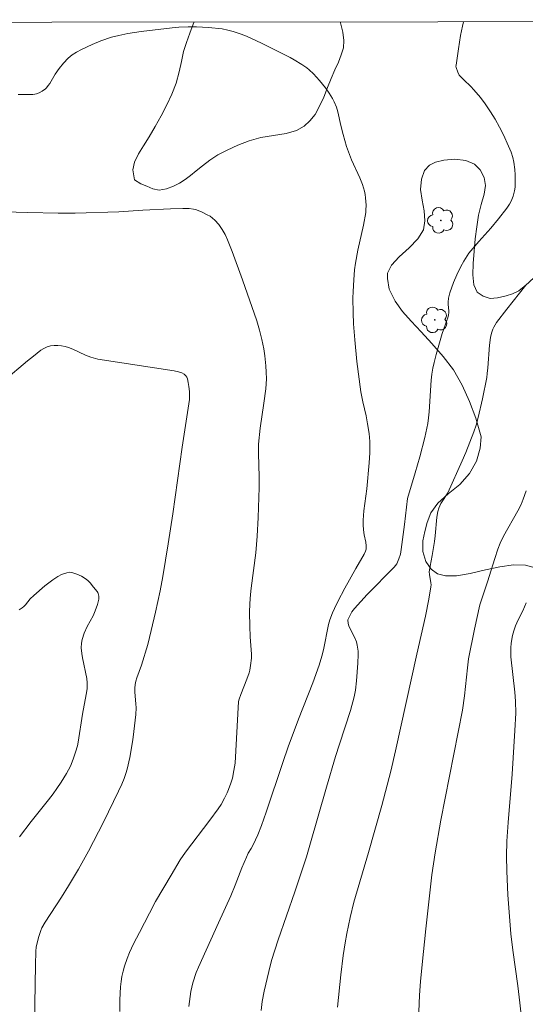
# Model space of a CAD drawing. Units: metres. Extents: x 289867 to 290382, y 1663820 to 1664384.
# Drawn here: x 290121 to 290166, y 1664292 to 1664380 of the extents above; entities that cross this region are included whole.
import ezdxf

# ---------------------------------------------------------------- set-up
doc = ezdxf.new("R2010")
doc.units = ezdxf.units.M
doc.header["$MEASUREMENT"] = 0
doc.layers.add('Articulacao', color=7, linetype='Continuous', lineweight=18)
for name, color, linetype, lineweight, true_color in [('Arvores_Isoladas', 7, 'Continuous', 18, 0x00ff33), ('Curvas_Intermediarias', 7, 'Continuous', 9, 0x783c14), ('Curvas_Mestras', 7, 'Continuous', 20, 0x783c14), ('Vegetacao', 7, 'Orla8', 9, 0x00ff33)]:
    doc.layers.add(name, color=color, linetype=linetype, lineweight=lineweight, true_color=true_color)
doc.styles.get("Standard").update_dxf_attribs({"font": 'arial.ttf'})
doc.linetypes.add('Orla8', pattern='A,6,-0.5,["V",Standard,S=1,R=0,X=-0.5,Y=-1],-0.5,6,-0.5,["V",Standard,S=1,R=0,X=-0.5,Y=-1],-0.5', length=14)

# ---------------------------------------------------------------- blocks, each defined once
blk = doc.blocks.new('Arvore')
at = {"layer": 'Arvores_Isoladas'}
blk.add_lwpolyline([(-0.718, 0.493, 0.872324), (-0.722, -0.551, 0.862983), (0.284, -0.827, 0.900105), (0.89, 0.029, 0.863155), (0.262, 0.861, 0.882486)], format="xyb", close=True, dxfattribs=at)
blk.add_circle((0, 0), 0.0286, dxfattribs=at)

msp = doc.modelspace()

# ---------------------------------------------------------------- linework, layer by layer
at = {"layer": 'Articulacao', "flags": 128}
msp.add_lwpolyline([(289883.239, 1664379.119), (290364.99, 1664379.551), (290365.475, 1663825.28), (289883.749, 1663824.847), (289883.239, 1664379.119)], close=True, dxfattribs=at)
at = {"layer": 'Curvas_Intermediarias', "flags": 128}
for points, elevation in [([(290136.338, 1664291.525), (290136.516, 1664292.861), (290136.593, 1664293.258), (290136.698, 1664293.661), (290136.986, 1664294.555), (290137.191, 1664295.035), (290138.988, 1664298.987), (290140.062, 1664301.417), (290140.452, 1664302.353), (290141.063, 1664303.907), (290141.466, 1664304.859), (290141.633, 1664305.206), (290141.898, 1664305.639), (290142.066, 1664305.969), (290142.471, 1664306.855), (290142.812, 1664307.679), (290143.224, 1664308.87), (290144.707, 1664313.304), (290145.19, 1664314.687), (290146.104, 1664317.165), (290147.372, 1664320.406), (290147.944, 1664321.985), (290148.198, 1664322.784), (290148.343, 1664323.352), (290148.791, 1664325.595), (290148.912, 1664326.019), (290149.137, 1664326.642), (290149.318, 1664327.044), (290149.62, 1664327.646), (290150.246, 1664328.838), (290151.209, 1664330.615), (290151.947, 1664331.889), (290152.071, 1664332.15), (290152.124, 1664332.335), (290152.137, 1664332.63), (290152.1, 1664332.948), (290151.959, 1664333.608), (290151.886, 1664334.05), (290151.86, 1664334.483), (290151.859, 1664334.917), (290151.921, 1664335.744), (290152.181, 1664337.707), (290152.396, 1664340.019), (290152.463, 1664340.93), (290152.456, 1664341.916), (290152.396, 1664342.631), (290152.264, 1664343.52), (290152.122, 1664344.225), (290151.829, 1664345.464), (290151.66, 1664346.354), (290151.311, 1664349.052), (290151.12, 1664351.001), (290151.01, 1664352.417), (290150.972, 1664353.392), (290150.953, 1664354.725), (290150.963, 1664355.318), (290151.025, 1664356.353), (290151.107, 1664357.237), (290151.187, 1664357.823), (290151.391, 1664358.99), (290151.884, 1664361.227), (290152.092, 1664362.349), (290152.116, 1664362.564), (290152.127, 1664362.998), (290152.086, 1664363.649), (290152.046, 1664363.957), (290151.982, 1664364.264), (290151.806, 1664364.862), (290151.571, 1664365.441), (290150.832, 1664367.051), (290150.646, 1664367.522), (290150.394, 1664368.239), (290150.085, 1664369.299), (290149.875, 1664370.126), (290149.608, 1664371.332), (290149.486, 1664371.735), (290149.287, 1664372.223), (290149.123, 1664372.533), (290148.826, 1664373.009), (290148.504, 1664373.471), (290147.991, 1664374.122), (290147.451, 1664374.72), (290147.061, 1664375.083), (290146.853, 1664375.25), (290146.413, 1664375.557), (290145.727, 1664375.979), (290145.349, 1664376.189), (290142.812, 1664377.449), (290141.471, 1664378.094), (290140.999, 1664378.269), (290140.279, 1664378.504), (290139.793, 1664378.632), (290139.306, 1664378.723), (290138.072, 1664378.869), (290137.024, 1664378.917), (290136.268, 1664378.921), (290135.448, 1664378.885), (290134.835, 1664378.836), (290132.072, 1664378.495), (290130.9, 1664378.32), (290130.083, 1664378.15), (290129.439, 1664377.979), (290128.494, 1664377.651), (290127.719, 1664377.333), (290126.777, 1664376.902), (290126.321, 1664376.662), (290125.941, 1664376.412), (290125.589, 1664376.124), (290125.162, 1664375.684), (290124.777, 1664375.206), (290124.427, 1664374.7), (290123.94, 1664373.867), (290123.807, 1664373.67), (290123.659, 1664373.488), (290123.543, 1664373.377), (290123.273, 1664373.186), (290122.979, 1664373.03), (290122.755, 1664372.934), (290122.594, 1664372.903), (290122.427, 1664372.894), (290121.113, 1664372.885)], 66), ([(290160.82, 1664379.368), (290160.725, 1664378.983), (290160.545, 1664378.131), (290160.353, 1664376.942), (290160.145, 1664375.506), (290160.141, 1664375.421), (290160.171, 1664375.285), (290160.3, 1664374.857), (290160.438, 1664374.614), (290160.825, 1664374.202), (290161.462, 1664373.597), (290161.742, 1664373.306), (290162.337, 1664372.603), (290162.742, 1664372.056), (290163.222, 1664371.335), (290163.639, 1664370.668), (290164.02, 1664369.98), (290164.37, 1664369.275), (290164.833, 1664368.264), (290165.044, 1664367.74), (290165.198, 1664367.267), (290165.299, 1664366.845), (290165.395, 1664366.201), (290165.421, 1664365.702), (290165.402, 1664364.619), (290165.369, 1664364.298), (290165.237, 1664363.826), (290165.05, 1664363.352), (290164.908, 1664363.092), (290164.661, 1664362.734), (290163.931, 1664361.795), (290163.258, 1664360.97), (290162.174, 1664359.78), (290161.635, 1664359.146), (290161.29, 1664358.714), (290160.974, 1664358.263), (290160.832, 1664358.028), (290160.572, 1664357.542), (290160.218, 1664356.792), (290159.933, 1664356.111), (290159.587, 1664355.189), (290159.486, 1664354.709), (290159.446, 1664354.345), (290159.449, 1664354.158), (290159.504, 1664353.594), (290159.506, 1664353.409), (290159.486, 1664353.227), (290159.423, 1664352.966), (290159.338, 1664352.708), (290158.9, 1664351.577), (290158.366, 1664349.681), (290158.183, 1664348.978), (290158.067, 1664348.458), (290157.979, 1664347.928), (290157.917, 1664347.393), (290157.759, 1664344.571), (290157.704, 1664344.047), (290157.625, 1664343.526), (290157.361, 1664342.296), (290156.93, 1664340.561), (290156.516, 1664339.13), (290155.81, 1664336.847), (290155.543, 1664334.53), (290155.266, 1664332.311), (290155.189, 1664331.888), (290155.058, 1664331.478), (290154.864, 1664331.031), (290154.635, 1664330.733), (290152.222, 1664328.276), (290151.085, 1664327.048), (290150.862, 1664326.733), (290150.502, 1664326.021), (290150.532, 1664325.702), (290150.589, 1664325.48), (290150.686, 1664325.266), (290151.122, 1664324.425), (290151.263, 1664324.065), (290151.337, 1664323.768), (290151.423, 1664323.238), (290151.428, 1664322.926), (290151.389, 1664322.161), (290151.277, 1664320.583), (290151.18, 1664319.759), (290151.062, 1664319.149), (290150.737, 1664317.946), (290149.751, 1664314.939), (290149.409, 1664313.825), (290148.607, 1664311.091), (290147.121, 1664305.912), (290146.815, 1664304.895), (290145.782, 1664301.761), (290144.292, 1664297.484), (290143.713, 1664295.634), (290143.451, 1664294.659), (290143.055, 1664292.902), (290142.877, 1664291.976), (290142.77, 1664291.168)], 67), ([(290149.587, 1664291.484), (290149.876, 1664294.368), (290150.085, 1664296.075), (290150.259, 1664297.209), (290150.408, 1664298.057), (290150.698, 1664299.462), (290151.041, 1664300.854), (290152.348, 1664305.27), (290153.517, 1664309.467), (290154.325, 1664312.513), (290154.755, 1664314.329), (290156.654, 1664322.961), (290157.424, 1664326.348), (290157.72, 1664327.853), (290157.909, 1664328.954), (290157.922, 1664329.145), (290157.908, 1664329.315), (290157.77, 1664330.081), (290157.756, 1664330.312), (290157.83, 1664330.796), (290158.023, 1664331.764), (290158.227, 1664333), (290158.289, 1664333.512), (290158.438, 1664335.171), (290158.51, 1664335.68), (290158.601, 1664335.985), (290158.798, 1664336.395), (290159.015, 1664336.765), (290159.309, 1664337.172), (290159.425, 1664337.358), (290160.702, 1664340.211), (290161.016, 1664340.934), (290161.383, 1664341.858), (290161.731, 1664342.789), (290161.933, 1664343.392), (290162.115, 1664344.075), (290162.505, 1664345.732), (290162.882, 1664347.632), (290162.932, 1664347.991), (290162.976, 1664348.497), (290163.113, 1664350.526), (290163.202, 1664351.216), (290163.292, 1664351.589), (290163.422, 1664351.948), (290163.502, 1664352.118), (290163.753, 1664352.533), (290164.678, 1664353.744), (290166.359, 1664355.864)], 68), ([(290119.839, 1664347.332), (290121.947, 1664349.112), (290122.479, 1664349.55), (290123.147, 1664350.069), (290123.42, 1664350.236), (290123.709, 1664350.368), (290124.011, 1664350.451), (290124.331, 1664350.488), (290124.655, 1664350.487), (290124.977, 1664350.456), (290125.302, 1664350.392), (290125.621, 1664350.299), (290126.005, 1664350.153), (290127.126, 1664349.624), (290127.588, 1664349.452), (290128.218, 1664349.264), (290135.039, 1664348.218), (290135.406, 1664348.138), (290135.715, 1664348.049), (290135.915, 1664347.941), (290136.075, 1664347.792), (290136.147, 1664347.671), (290136.202, 1664347.513), (290136.284, 1664347.182), (290136.341, 1664346.841), (290136.386, 1664346.388), (290136.376, 1664345.674), (290135.748, 1664341.425), (290134.905, 1664335.48), (290134.492, 1664332.797), (290134.02, 1664329.893), (290133.768, 1664328.603), (290133.36, 1664326.722), (290132.979, 1664325.059), (290132.663, 1664323.818), (290132.107, 1664321.98), (290131.686, 1664320.847), (290131.603, 1664320.561), (290131.549, 1664320.27), (290131.525, 1664319.925), (290131.531, 1664319.576), (290131.616, 1664318.518), (290131.627, 1664318.167), (290131.595, 1664317.595), (290131.44, 1664316.055), (290131.344, 1664315.332), (290131.06, 1664313.743), (290130.83, 1664312.706), (290130.72, 1664312.321), (290130.556, 1664311.86), (290130.355, 1664311.364), (290130.073, 1664310.733), (290128.74, 1664307.98), (290127.402, 1664305.378), (290126.507, 1664303.787), (290125.619, 1664302.286), (290124.992, 1664301.283), (290123.517, 1664299.068), (290123.234, 1664298.556), (290123.128, 1664298.307), (290122.955, 1664297.79), (290122.728, 1664296.861), (290122.691, 1664296.452), (290122.655, 1664295.249), (290122.605, 1664291.734), (290122.626, 1664286.854)], 64), ([(290156.703, 1664288.108), (290156.894, 1664292.555), (290156.984, 1664293.768), (290157.121, 1664295.283), (290157.443, 1664298.462), (290157.992, 1664303.279), (290158.27, 1664305.251), (290158.789, 1664308.15), (290160.707, 1664317.966), (290160.901, 1664319.239), (290161.165, 1664321.753), (290161.265, 1664322.532), (290161.794, 1664325.19), (290162.261, 1664327.358), (290162.96, 1664329.428), (290163.592, 1664331.503), (290163.877, 1664332.324), (290164.085, 1664332.863), (290164.387, 1664333.487), (290165.648, 1664335.743), (290165.935, 1664336.3), (290166.141, 1664336.8), (290166.403, 1664337.534)], 69), ([(290121.244, 1664306.655), (290122.273, 1664308.045), (290123.836, 1664309.978), (290124.246, 1664310.506), (290124.577, 1664310.975), (290124.947, 1664311.546), (290125.416, 1664312.307), (290125.783, 1664312.975), (290126.037, 1664313.594), (290126.245, 1664314.231), (290126.398, 1664314.797), (290126.467, 1664315.125), (290126.851, 1664317.598), (290127.185, 1664319.369), (290127.258, 1664319.861), (290127.281, 1664320.138), (290127.281, 1664320.416), (290127.234, 1664320.799), (290126.85, 1664322.622), (290126.781, 1664323.022), (290126.737, 1664323.513), (290126.753, 1664323.949), (290126.817, 1664324.275), (290126.994, 1664324.82), (290127.263, 1664325.422), (290127.798, 1664326.395), (290127.998, 1664326.826), (290128.206, 1664327.386), (290128.318, 1664327.856), (290128.3, 1664328.135), (290128.256, 1664328.362), (290128.224, 1664328.448), (290128.151, 1664328.564), (290127.845, 1664328.949), (290127.528, 1664329.326), (290127.356, 1664329.499), (290127.172, 1664329.653), (290126.774, 1664329.907), (290126.339, 1664330.11), (290125.895, 1664330.253), (290125.677, 1664330.264), (290125.449, 1664330.215), (290124.992, 1664330.064), (290124.652, 1664329.901), (290124.198, 1664329.579), (290123.508, 1664329.05), (290122.511, 1664328.209), (290122.204, 1664327.887), (290121.774, 1664327.371), (290121.62, 1664327.211), (290121.465, 1664327.084), (290121.207, 1664326.925)], 63)]:
    msp.add_lwpolyline(points, dxfattribs=dict(at, elevation=elevation))
at = {"layer": 'Curvas_Mestras', "flags": 128}
for points, elevation in [([(290119.894, 1664362.409), (290121.988, 1664362.343), (290124.675, 1664362.299), (290126.191, 1664362.306), (290130.091, 1664362.428), (290132.236, 1664362.564), (290134.704, 1664362.695), (290135.804, 1664362.724), (290136.371, 1664362.712), (290136.743, 1664362.661), (290136.921, 1664362.612), (290137.457, 1664362.413), (290137.978, 1664362.161), (290138.222, 1664362.013), (290138.449, 1664361.848), (290138.644, 1664361.676), (290138.993, 1664361.277), (290139.298, 1664360.836), (290139.566, 1664360.383), (290139.784, 1664359.904), (290140.2, 1664358.875), (290141.123, 1664356.363), (290142.385, 1664352.699), (290142.633, 1664351.871), (290142.832, 1664351.032), (290143.011, 1664350.188), (290143.115, 1664349.585), (290143.197, 1664348.692), (290143.233, 1664348.102), (290143.24, 1664347.511), (290143.187, 1664346.627), (290143.027, 1664345.336), (290142.677, 1664343.133), (290142.535, 1664341.695), (290142.529, 1664340.851), (290142.585, 1664338.781), (290142.588, 1664337.816), (290142.519, 1664335.158), (290142.431, 1664333.472), (290142.294, 1664332.001), (290141.874, 1664328.837), (290141.823, 1664328.294), (290141.773, 1664327.477), (290141.746, 1664326.681), (290141.761, 1664325.451), (290141.801, 1664324.51), (290141.909, 1664322.973), (290141.905, 1664322.611), (290141.835, 1664321.954), (290141.759, 1664321.521), (290141.705, 1664321.31), (290141.503, 1664320.726), (290140.955, 1664319.371), (290140.814, 1664318.955), (290140.764, 1664318.743), (290140.53, 1664314.336), (290140.451, 1664313.252), (290140.348, 1664312.576), (290140.211, 1664311.906), (290140.077, 1664311.468), (290139.867, 1664310.889), (290139.747, 1664310.606), (290139.513, 1664310.132), (290139.199, 1664309.568), (290138.948, 1664309.171), (290138.197, 1664308.142), (290136.035, 1664305.289), (290135.562, 1664304.607), (290134.748, 1664303.247), (290133.373, 1664300.89), (290132.816, 1664299.87), (290131.921, 1664298.151), (290131.409, 1664297.136), (290131.037, 1664296.352), (290130.833, 1664295.829), (290130.603, 1664295.14), (290130.468, 1664294.676), (290130.366, 1664294.223), (290130.293, 1664293.764), (290130.241, 1664293.3), (290130.185, 1664292.136), (290130.177, 1664291.079)], 65), ([(290166.083, 1664289.422), (290165.841, 1664291.859), (290165.646, 1664293.38), (290165.201, 1664296.553), (290165.036, 1664298.004), (290164.934, 1664299.184), (290164.767, 1664301.495), (290164.661, 1664303.62), (290164.641, 1664304.948), (290164.677, 1664306.276), (290164.795, 1664307.943), (290165.151, 1664312.271), (290165.388, 1664316.16), (290165.459, 1664317.706), (290165.442, 1664318.778), (290165.398, 1664319.58), (290165.037, 1664322.714), (290165.031, 1664323.517), (290165.057, 1664323.953), (290165.171, 1664324.614), (290165.29, 1664325.055), (290165.438, 1664325.485), (290165.679, 1664326.033), (290166.084, 1664326.839), (290166.404, 1664327.547)], 70)]:
    msp.add_lwpolyline(points, dxfattribs=dict(at, elevation=elevation))
at = {"layer": 'Vegetacao', "flags": 128}
for points in [[(290136.793, 1664379.346), (290136.706, 1664379.158), (290136.418, 1664378.364), (290136.118, 1664377.532), (290135.868, 1664376.701), (290135.667, 1664375.821), (290135.467, 1664374.892), (290135.192, 1664373.889), (290134.817, 1664372.911), (290134.379, 1664371.97), (290133.866, 1664370.98), (290133.329, 1664370.014), (290132.791, 1664369.097), (290132.291, 1664368.29), (290131.841, 1664367.581), (290131.49, 1664366.847), (290131.34, 1664366.163), (290131.503, 1664365.27), (290132.065, 1664364.916), (290132.59, 1664364.696), (290133.127, 1664364.464), (290133.677, 1664364.342), (290134.34, 1664364.452), (290134.977, 1664364.709), (290135.502, 1664364.978), (290135.99, 1664365.284), (290136.49, 1664365.651), (290136.99, 1664366.067), (290137.54, 1664366.507), (290138.19, 1664367.021), (290138.915, 1664367.51), (290139.74, 1664367.926), (290140.703, 1664368.354), (290141.703, 1664368.745), (290142.753, 1664369.039), (290143.878, 1664369.235), (290144.991, 1664369.394), (290145.916, 1664369.663), (290146.603, 1664370.042), (290147.128, 1664370.532), (290147.591, 1664371.106), (290147.991, 1664371.84), (290148.354, 1664372.634), (290148.679, 1664373.49), (290149.017, 1664374.309), (290149.342, 1664375.067), (290149.667, 1664375.776), (290149.917, 1664376.412), (290150.105, 1664377.036), (290150.155, 1664377.696), (290150.043, 1664378.441), (290149.843, 1664379.272), (290149.823, 1664379.358)], [(290170.708, 1664357.418), (290170.708, 1664357.418), (290169.937, 1664357.533), (290169.324, 1664357.472), (290168.637, 1664357.386), (290167.824, 1664357.154), (290167.187, 1664356.652), (290166.612, 1664356.09), (290166.212, 1664355.748), (290165.737, 1664355.381), (290165.174, 1664355.099), (290164.612, 1664354.916), (290163.849, 1664354.757), (290163.187, 1664354.695), (290162.562, 1664354.891), (290162.037, 1664355.257), (290161.737, 1664355.893), (290161.65, 1664356.785), (290161.675, 1664357.812), (290161.75, 1664358.912), (290161.838, 1664360), (290161.988, 1664361.076), (290162.151, 1664362.115), (290162.389, 1664363.081), (290162.639, 1664363.985), (290162.764, 1664364.768), (290162.639, 1664365.477), (290162.302, 1664366.149), (290161.802, 1664366.662), (290161.015, 1664366.992), (290160.027, 1664367.101), (290159.065, 1664367.016), (290158.315, 1664366.844), (290157.765, 1664366.575), (290157.327, 1664366.098), (290157.052, 1664365.34), (290156.989, 1664364.399), (290157.114, 1664363.446), (290157.301, 1664362.505), (290157.376, 1664361.624), (290157.251, 1664360.818), (290156.751, 1664360.011), (290155.963, 1664359.191), (290155.088, 1664358.409), (290154.388, 1664357.651), (290154.05, 1664356.954), (290154.037, 1664356.477), (290154.2, 1664355.512), (290154.712, 1664354.448), (290155.362, 1664353.519), (290156.149, 1664352.652), (290157.036, 1664351.711), (290157.998, 1664350.672), (290158.998, 1664349.523), (290159.91, 1664348.313), (290160.685, 1664346.969), (290161.334, 1664345.502), (290161.896, 1664344.024), (290162.396, 1664342.337), (290162.296, 1664341.334), (290161.971, 1664340.185), (290161.345, 1664339.061), (290160.47, 1664338.082), (290159.445, 1664337.251), (290158.52, 1664336.444), (290157.907, 1664335.576), (290157.569, 1664334.708), (290157.357, 1664333.913), (290157.194, 1664333.07), (290157.181, 1664332.128), (290157.444, 1664331.212), (290157.918, 1664330.552), (290158.493, 1664330.136), (290159.218, 1664329.941), (290160.181, 1664329.953), (290161.418, 1664330.162), (290162.768, 1664330.48), (290164.056, 1664330.761), (290165.268, 1664330.921), (290166.343, 1664330.897), (290167.318, 1664330.628), (290168.28, 1664330.225), (290169.205, 1664329.785), (290170.168, 1664329.333), (290171.142, 1664329.016), (290172.292, 1664328.576), (290173.417, 1664328.283), (290174.367, 1664328.21), (290175.03, 1664328.247), (290175.842, 1664328.235), (290176.717, 1664328.211), (290177.592, 1664328.211), (290178.404, 1664328.174), (290179.079, 1664328.052), (290179.654, 1664327.906), (290180.217, 1664327.796), (290180.767, 1664327.747), (290181.354, 1664327.76), (290181.954, 1664327.907), (290182.492, 1664328.09), (290183.392, 1664328.335), (290183.892, 1664328.237), (290184.442, 1664327.993), (290185.092, 1664327.602), (290185.729, 1664327.101), (290186.279, 1664326.563), (290186.754, 1664325.952), (290187.128, 1664325.243), (290187.478, 1664324.51), (290187.878, 1664323.875), (290188.315, 1664323.374), (290188.74, 1664322.958), (290189.228, 1664322.726), (290189.765, 1664322.592), (290190.34, 1664322.592), (290190.865, 1664322.763), (290191.328, 1664323.167), (290191.74, 1664323.692), (290192.115, 1664324.304), (290192.453, 1664325.001), (290192.753, 1664325.685), (290193.016, 1664326.382), (290193.229, 1664327.079), (290193.416, 1664327.776), (290193.554, 1664328.497), (290193.604, 1664329.279), (290193.529, 1664330.159), (290193.43, 1664331.039), (290193.455, 1664331.895), (290193.567, 1664332.714), (290193.768, 1664333.374), (290194.43, 1664333.9), (290194.993, 1664333.961), (290195.693, 1664333.962), (290196.468, 1664333.889), (290197.18, 1664333.681), (290197.767, 1664333.351), (290198.217, 1664332.96), (290198.542, 1664332.422), (290198.78, 1664331.799), (290199.217, 1664330.882), (290199.604, 1664330.724), (290200.104, 1664330.748), (290200.692, 1664330.932), (290201.667, 1664331.201), (290202.417, 1664331.103), (290203.304, 1664330.725), (290203.704, 1664329.894), (290203.604, 1664329.258), (290203.341, 1664328.488), (290203.078, 1664327.742), (290202.778, 1664327.033), (290202.516, 1664326.361), (290202.165, 1664325.431), (290202.04, 1664324.82), (290201.99, 1664324.209), (290201.94, 1664323.476), (290201.977, 1664322.852), (290202.352, 1664322.094), (290202.677, 1664321.777), (290203.164, 1664321.471), (290203.889, 1664321.276), (290204.702, 1664321.386), (290205.477, 1664321.778), (290206.214, 1664322.352), (290206.977, 1664323.025), (290207.715, 1664323.722), (290208.402, 1664324.492), (290209.078, 1664325.25), (290209.74, 1664326.045), (290210.378, 1664326.693), (290210.778, 1664327.158), (290211.053, 1664327.598), (290211.878, 1664328.698), (290212.929, 1664330.141), (290213.929, 1664331.706), (290214.804, 1664333.075), (290215.767, 1664334.139), (290216.805, 1664334.983), (290217.83, 1664335.545), (290218.792, 1664335.9), (290219.742, 1664336.145), (290220.642, 1664336.365), (290221.53, 1664336.549), (290222.405, 1664336.622), (290223.28, 1664336.647), (290224.192, 1664336.611), (290225.117, 1664336.587), (290226.067, 1664336.538), (290227.042, 1664336.465), (290228.054, 1664336.38), (290229.054, 1664336.282), (290230.004, 1664336.038), (290230.817, 1664335.415), (290231.404, 1664334.376), (290231.791, 1664333.142), (290232.066, 1664331.895), (290232.265, 1664330.721), (290232.34, 1664329.524), (290232.29, 1664328.301), (290232.127, 1664327.091), (290231.914, 1664326.076), (290231.727, 1664325.306), (290231.789, 1664324.365), (290232.101, 1664323.986), (290232.576, 1664323.766), (290233.176, 1664323.889), (290233.801, 1664324.353), (290234.401, 1664325.111), (290235.027, 1664326.089), (290235.564, 1664327.153), (290236.052, 1664328.266), (290236.677, 1664329.317), (290237.403, 1664330.295), (290238.165, 1664331.163), (290239.078, 1664331.909), (290240.141, 1664332.557), (290241.391, 1664333.096), (290242.716, 1664333.756), (290243.878, 1664334.502), (290244.716, 1664335.321), (290245.154, 1664336.067), (290245.329, 1664336.776), (290245.304, 1664337.681), (290245.104, 1664338.805), (290244.655, 1664340.003), (290244.118, 1664341.335), (290243.743, 1664342.093), (290243.068, 1664343.095), (290242.218, 1664344.073), (290241.244, 1664344.953), (290240.156, 1664345.722), (290239.019, 1664346.394), (290237.869, 1664346.956), (290236.907, 1664347.531), (290236.22, 1664348.154), (290235.832, 1664348.948), (290235.707, 1664349.926), (290235.833, 1664351.002), (290236.12, 1664352.09), (290236.408, 1664353.104), (290236.571, 1664353.997), (290236.571, 1664354.755), (290236.434, 1664355.354), (290236.046, 1664355.806), (290235.284, 1664356.209), (290234.359, 1664356.527), (290233.309, 1664356.82), (290232.122, 1664357.1), (290230.909, 1664357.503), (290229.76, 1664358.139), (290228.835, 1664358.921), (290228.123, 1664359.691), (290227.66, 1664360.46), (290227.585, 1664360.827), (290227.436, 1664361.903), (290227.349, 1664363.357), (290227.436, 1664364.861), (290227.599, 1664366.242), (290227.787, 1664367.428), (290228, 1664368.541), (290228.138, 1664369.506), (290228.1, 1664370.35), (290227.8, 1664371.059), (290227.263, 1664371.413), (290226.538, 1664371.388), (290225.638, 1664371.07), (290224.613, 1664370.556), (290223.613, 1664370.018), (290222.675, 1664369.492), (290221.813, 1664368.869), (290221.3, 1664368.049), (290221.25, 1664367.12), (290221.499, 1664366.118), (290221.924, 1664365.067), (290222.411, 1664363.979), (290222.874, 1664362.94), (290223.248, 1664361.938), (290223.448, 1664360.96), (290223.423, 1664359.982), (290223.148, 1664359.151), (290222.485, 1664358.454), (290221.597, 1664357.928), (290220.685, 1664357.574), (290219.735, 1664357.451), (290218.697, 1664357.512), (290217.623, 1664357.658), (290216.535, 1664357.89), (290215.435, 1664358.159), (290214.36, 1664358.525), (290213.386, 1664358.965), (290212.461, 1664359.453), (290211.548, 1664359.979), (290210.674, 1664360.516), (290209.924, 1664361.03), (290209.286, 1664361.457), (290208.849, 1664361.787), (290208.711, 1664361.897)]]:
    msp.add_lwpolyline(points, dxfattribs=at)

# ---------------------------------------------------------------- block references
at = {"layer": 'Arvores_Isoladas'}
for p in [(290158.786, 1664361.65), (290158.246, 1664352.779)]:
    msp.add_blockref('Arvore', p, dxfattribs=at)

doc.saveas('drawing.dxf')
